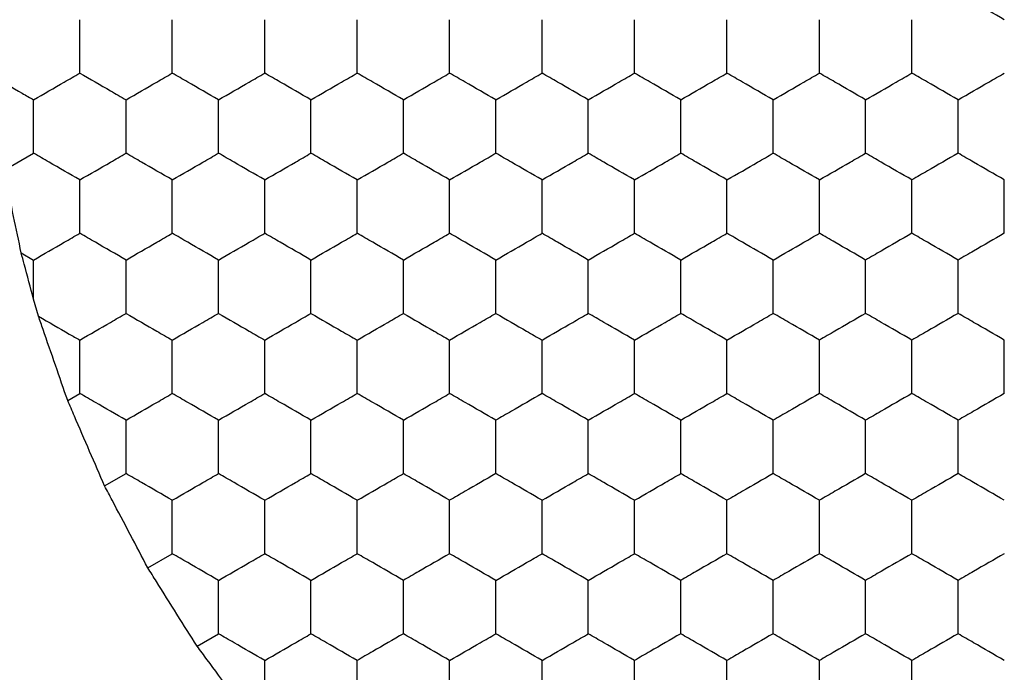
# Model space of a CAD drawing. Units: millimetres. Extents: x 30 to 1230, y 30 to 861.
# Drawn here: x 273 to 277, y 651 to 654 of the extents above; entities that cross this region are included whole.
import ezdxf

# ---------------------------------------------------------------- set-up
doc = ezdxf.new("R2010")
doc.units = ezdxf.units.MM
doc.header["$LTSCALE"] = 3

msp = doc.modelspace()

# ---------------------------------------------------------------- linework, layer by layer
at = {"color": 7, "linetype": 'Continuous', "lineweight": 25}
for p, q in [((272.7774, 653.5871), (272.9051, 653.6608)), ((272.8517, 653.2298), (272.9051, 653.1989)), ((272.9051, 653.0293), (272.9051, 653.1989)), ((272.9263, 652.9558), (272.9051, 653.0293)), ((273.0526, 652.5913), (273.1051, 652.6216)), ((273.2126, 652.2218), (273.3051, 652.2752)), ((273.3993, 651.8677), (273.5051, 651.9288)), ((273.6126, 651.5289), (273.7051, 651.5824))]:
    msp.add_line(p, q, dxfattribs=at)
for points, knots in [([(277.1051, 654.2382), (277.0607, 654.2638), (276.9936, 654.3026), (276.9275, 654.3407), (276.9051, 654.3536)], [0, 0, 0, 0, 0.661443, 1, 1, 1, 1]), ([(273.1051, 654.0072), (273.1051, 654.0585), (273.1051, 654.136), (273.1051, 654.2123), (273.1051, 654.2382)], [0, 0, 0, 0, 0.6614393, 1, 1, 1, 1]), ([(273.5051, 654.0072), (273.5051, 654.0585), (273.5051, 654.136), (273.5051, 654.2123), (273.5051, 654.2382)], [0, 0, 0, 0, 0.6614393, 1, 1, 1, 1]), ([(273.9051, 654.0072), (273.9051, 654.0585), (273.9051, 654.136), (273.9051, 654.2123), (273.9051, 654.2382)], [0, 0, 0, 0, 0.6614393, 1, 1, 1, 1]), ([(274.3051, 654.0072), (274.3051, 654.0585), (274.3051, 654.136), (274.3051, 654.2123), (274.3051, 654.2382)], [0, 0, 0, 0, 0.6614393, 1, 1, 1, 1]), ([(274.7051, 654.0072), (274.7051, 654.0585), (274.7051, 654.136), (274.7051, 654.2123), (274.7051, 654.2382)], [0, 0, 0, 0, 0.6614393, 1, 1, 1, 1]), ([(275.1051, 654.0072), (275.1051, 654.0585), (275.1051, 654.136), (275.1051, 654.2123), (275.1051, 654.2382)], [0, 0, 0, 0, 0.6614393, 1, 1, 1, 1]), ([(275.5051, 654.0072), (275.5051, 654.0585), (275.5051, 654.136), (275.5051, 654.2123), (275.5051, 654.2382)], [0, 0, 0, 0, 0.6614393, 1, 1, 1, 1]), ([(275.9051, 654.0072), (275.9051, 654.0585), (275.9051, 654.136), (275.9051, 654.2123), (275.9051, 654.2382)], [0, 0, 0, 0, 0.6614393, 1, 1, 1, 1]), ([(276.3051, 654.0072), (276.3051, 654.0585), (276.3051, 654.136), (276.3051, 654.2123), (276.3051, 654.2382)], [0, 0, 0, 0, 0.6614393, 1, 1, 1, 1]), ([(276.7051, 654.0072), (276.7051, 654.0585), (276.7051, 654.136), (276.7051, 654.2123), (276.7051, 654.2382)], [0, 0, 0, 0, 0.6614393, 1, 1, 1, 1]), ([(272.7228, 653.997), (272.7675, 653.9712), (272.8289, 653.9358), (272.8888, 653.9012), (272.9051, 653.8918)], [0, 0, 0, 0, 0.7267756, 1, 1, 1, 1]), ([(272.9051, 653.8918), (272.9495, 653.9174), (273.0167, 653.9562), (273.0827, 653.9943), (273.1051, 654.0072)], [0, 0, 0, 0, 0.6614387, 1, 1, 1, 1]), ([(273.1051, 654.0072), (273.1495, 653.9816), (273.2167, 653.9428), (273.2827, 653.9047), (273.3051, 653.8918)], [0, 0, 0, 0, 0.661441, 1, 1, 1, 1]), ([(273.3051, 653.8918), (273.3495, 653.9174), (273.4167, 653.9562), (273.4827, 653.9943), (273.5051, 654.0072)], [0, 0, 0, 0, 0.6614387, 1, 1, 1, 1]), ([(273.7051, 653.8918), (273.6607, 653.9174), (273.5936, 653.9562), (273.5275, 653.9943), (273.5051, 654.0072)], [0, 0, 0, 0, 0.6614387, 1, 1, 1, 1]), ([(273.7051, 653.8918), (273.7495, 653.9174), (273.8167, 653.9562), (273.8827, 653.9943), (273.9051, 654.0072)], [0, 0, 0, 0, 0.6614387, 1, 1, 1, 1]), ([(274.1051, 653.8918), (274.0607, 653.9174), (273.9936, 653.9562), (273.9275, 653.9943), (273.9051, 654.0072)], [0, 0, 0, 0, 0.6614387, 1, 1, 1, 1]), ([(274.1051, 653.8918), (274.1495, 653.9174), (274.2167, 653.9562), (274.2827, 653.9943), (274.3051, 654.0072)], [0, 0, 0, 0, 0.6614387, 1, 1, 1, 1]), ([(274.5051, 653.8918), (274.4607, 653.9174), (274.3936, 653.9562), (274.3275, 653.9943), (274.3051, 654.0072)], [0, 0, 0, 0, 0.6614387, 1, 1, 1, 1]), ([(274.5051, 653.8918), (274.5495, 653.9174), (274.6167, 653.9562), (274.6827, 653.9943), (274.7051, 654.0072)], [0, 0, 0, 0, 0.6614387, 1, 1, 1, 1]), ([(274.9051, 653.8918), (274.8607, 653.9174), (274.7936, 653.9562), (274.7275, 653.9943), (274.7051, 654.0072)], [0, 0, 0, 0, 0.6614387, 1, 1, 1, 1]), ([(274.9051, 653.8918), (274.9495, 653.9174), (275.0167, 653.9562), (275.0827, 653.9943), (275.1051, 654.0072)], [0, 0, 0, 0, 0.661443, 1, 1, 1, 1]), ([(275.3051, 653.8918), (275.2607, 653.9174), (275.1936, 653.9562), (275.1275, 653.9943), (275.1051, 654.0072)], [0, 0, 0, 0, 0.6614387, 1, 1, 1, 1]), ([(275.3051, 653.8918), (275.3495, 653.9174), (275.4167, 653.9562), (275.4827, 653.9943), (275.5051, 654.0072)], [0, 0, 0, 0, 0.6614387, 1, 1, 1, 1]), ([(275.7051, 653.8918), (275.6607, 653.9174), (275.5936, 653.9562), (275.5275, 653.9943), (275.5051, 654.0072)], [0, 0, 0, 0, 0.6614387, 1, 1, 1, 1]), ([(275.7051, 653.8918), (275.7495, 653.9174), (275.8167, 653.9562), (275.8827, 653.9943), (275.9051, 654.0072)], [0, 0, 0, 0, 0.6614387, 1, 1, 1, 1]), ([(276.1051, 653.8918), (276.0607, 653.9174), (275.9936, 653.9562), (275.9275, 653.9943), (275.9051, 654.0072)], [0, 0, 0, 0, 0.6614387, 1, 1, 1, 1]), ([(276.1051, 653.8918), (276.1495, 653.9174), (276.2167, 653.9562), (276.2827, 653.9943), (276.3051, 654.0072)], [0, 0, 0, 0, 0.6614387, 1, 1, 1, 1]), ([(276.5051, 653.8918), (276.4607, 653.9174), (276.3936, 653.9562), (276.3275, 653.9943), (276.3051, 654.0072)], [0, 0, 0, 0, 0.6614387, 1, 1, 1, 1]), ([(276.5051, 653.8918), (276.5495, 653.9174), (276.6167, 653.9562), (276.6827, 653.9943), (276.7051, 654.0072)], [0, 0, 0, 0, 0.6614387, 1, 1, 1, 1]), ([(276.9051, 653.8918), (276.8607, 653.9174), (276.7936, 653.9562), (276.7275, 653.9943), (276.7051, 654.0072)], [0, 0, 0, 0, 0.6614387, 1, 1, 1, 1]), ([(276.9051, 653.8918), (276.9495, 653.9174), (277.0167, 653.9562), (277.0827, 653.9943), (277.1051, 654.0072)], [0, 0, 0, 0, 0.661443, 1, 1, 1, 1]), ([(272.9051, 653.6608), (272.9051, 653.7121), (272.9051, 653.7896), (272.9051, 653.8659), (272.9051, 653.8918)], [0, 0, 0, 0, 0.661441, 1, 1, 1, 1]), ([(273.3051, 653.6608), (273.3051, 653.7121), (273.3051, 653.7896), (273.3051, 653.8659), (273.3051, 653.8918)], [0, 0, 0, 0, 0.661441, 1, 1, 1, 1]), ([(273.7051, 653.6608), (273.7051, 653.7121), (273.7051, 653.7896), (273.7051, 653.8659), (273.7051, 653.8918)], [0, 0, 0, 0, 0.661441, 1, 1, 1, 1]), ([(274.1051, 653.6608), (274.1051, 653.7121), (274.1051, 653.7896), (274.1051, 653.8659), (274.1051, 653.8918)], [0, 0, 0, 0, 0.661441, 1, 1, 1, 1]), ([(274.5051, 653.6608), (274.5051, 653.7121), (274.5051, 653.7896), (274.5051, 653.8659), (274.5051, 653.8918)], [0, 0, 0, 0, 0.661441, 1, 1, 1, 1]), ([(274.9051, 653.6608), (274.9051, 653.7121), (274.9051, 653.7896), (274.9051, 653.8659), (274.9051, 653.8918)], [0, 0, 0, 0, 0.661441, 1, 1, 1, 1]), ([(275.3051, 653.6608), (275.3051, 653.7121), (275.3051, 653.7896), (275.3051, 653.8659), (275.3051, 653.8918)], [0, 0, 0, 0, 0.661441, 1, 1, 1, 1]), ([(275.7051, 653.6608), (275.7051, 653.7121), (275.7051, 653.7896), (275.7051, 653.8659), (275.7051, 653.8918)], [0, 0, 0, 0, 0.661441, 1, 1, 1, 1]), ([(276.1051, 653.6608), (276.1051, 653.7121), (276.1051, 653.7896), (276.1051, 653.8659), (276.1051, 653.8918)], [0, 0, 0, 0, 0.661441, 1, 1, 1, 1]), ([(276.5051, 653.6608), (276.5051, 653.7121), (276.5051, 653.7896), (276.5051, 653.8659), (276.5051, 653.8918)], [0, 0, 0, 0, 0.661441, 1, 1, 1, 1]), ([(276.9051, 653.6608), (276.9051, 653.7121), (276.9051, 653.7896), (276.9051, 653.8659), (276.9051, 653.8918)], [0, 0, 0, 0, 0.661441, 1, 1, 1, 1]), ([(273.1051, 653.5454), (273.0607, 653.571), (272.9936, 653.6098), (272.9275, 653.6479), (272.9051, 653.6608)], [0, 0, 0, 0, 0.661441, 1, 1, 1, 1]), ([(273.1051, 653.5454), (273.1495, 653.571), (273.2167, 653.6098), (273.2827, 653.6479), (273.3051, 653.6608)], [0, 0, 0, 0, 0.661441, 1, 1, 1, 1]), ([(273.5051, 653.5454), (273.4607, 653.571), (273.3936, 653.6098), (273.3275, 653.6479), (273.3051, 653.6608)], [0, 0, 0, 0, 0.661441, 1, 1, 1, 1]), ([(273.5051, 653.5454), (273.5495, 653.571), (273.6167, 653.6098), (273.6827, 653.6479), (273.7051, 653.6608)], [0, 0, 0, 0, 0.661441, 1, 1, 1, 1]), ([(273.9051, 653.5454), (273.8607, 653.571), (273.7936, 653.6098), (273.7275, 653.6479), (273.7051, 653.6608)], [0, 0, 0, 0, 0.661441, 1, 1, 1, 1]), ([(273.9051, 653.5454), (273.9495, 653.571), (274.0167, 653.6098), (274.0827, 653.6479), (274.1051, 653.6608)], [0, 0, 0, 0, 0.661441, 1, 1, 1, 1]), ([(274.3051, 653.5454), (274.2607, 653.571), (274.1936, 653.6098), (274.1275, 653.6479), (274.1051, 653.6608)], [0, 0, 0, 0, 0.661441, 1, 1, 1, 1]), ([(274.3051, 653.5454), (274.3495, 653.571), (274.4167, 653.6098), (274.4827, 653.6479), (274.5051, 653.6608)], [0, 0, 0, 0, 0.661441, 1, 1, 1, 1]), ([(274.7051, 653.5454), (274.6607, 653.571), (274.5936, 653.6098), (274.5275, 653.6479), (274.5051, 653.6608)], [0, 0, 0, 0, 0.661441, 1, 1, 1, 1]), ([(274.7051, 653.5454), (274.7495, 653.571), (274.8167, 653.6098), (274.8827, 653.6479), (274.9051, 653.6608)], [0, 0, 0, 0, 0.661441, 1, 1, 1, 1]), ([(275.1051, 653.5454), (275.0607, 653.571), (274.9936, 653.6098), (274.9275, 653.6479), (274.9051, 653.6608)], [0, 0, 0, 0, 0.6614316, 1, 1, 1, 1]), ([(275.1051, 653.5454), (275.1495, 653.571), (275.2167, 653.6098), (275.2827, 653.6479), (275.3051, 653.6608)], [0, 0, 0, 0, 0.661441, 1, 1, 1, 1]), ([(275.5051, 653.5454), (275.4607, 653.571), (275.3936, 653.6098), (275.3275, 653.6479), (275.3051, 653.6608)], [0, 0, 0, 0, 0.661441, 1, 1, 1, 1]), ([(275.5051, 653.5454), (275.5495, 653.571), (275.6167, 653.6098), (275.6827, 653.6479), (275.7051, 653.6608)], [0, 0, 0, 0, 0.661441, 1, 1, 1, 1]), ([(275.9051, 653.5454), (275.8607, 653.571), (275.7936, 653.6098), (275.7275, 653.6479), (275.7051, 653.6608)], [0, 0, 0, 0, 0.661441, 1, 1, 1, 1]), ([(275.9051, 653.5454), (275.9495, 653.571), (276.0167, 653.6098), (276.0827, 653.6479), (276.1051, 653.6608)], [0, 0, 0, 0, 0.661441, 1, 1, 1, 1]), ([(276.3051, 653.5454), (276.2607, 653.571), (276.1936, 653.6098), (276.1275, 653.6479), (276.1051, 653.6608)], [0, 0, 0, 0, 0.661441, 1, 1, 1, 1]), ([(276.3051, 653.5454), (276.3495, 653.571), (276.4167, 653.6098), (276.4827, 653.6479), (276.5051, 653.6608)], [0, 0, 0, 0, 0.661441, 1, 1, 1, 1]), ([(276.7051, 653.5454), (276.6607, 653.571), (276.5936, 653.6098), (276.5275, 653.6479), (276.5051, 653.6608)], [0, 0, 0, 0, 0.661441, 1, 1, 1, 1]), ([(276.9051, 653.6608), (276.8607, 653.6352), (276.7936, 653.5964), (276.7275, 653.5583), (276.7051, 653.5454)], [0, 0, 0, 0, 0.6614387, 1, 1, 1, 1]), ([(277.1051, 653.5454), (277.0607, 653.571), (276.9936, 653.6098), (276.9275, 653.6479), (276.9051, 653.6608)], [0, 0, 0, 0, 0.661445, 1, 1, 1, 1]), ([(272.8517, 653.2298), (272.8408, 653.2818), (272.819, 653.3859), (272.7933, 653.5105), (272.7801, 653.5741), (272.7774, 653.5871)], [0, 0, 0, 0, 0.443182, 0.886342, 1, 1, 1, 1]), ([(273.1051, 653.3144), (273.1051, 653.3657), (273.1051, 653.4432), (273.1051, 653.5195), (273.1051, 653.5454)], [0, 0, 0, 0, 0.661443, 1, 1, 1, 1]), ([(273.5051, 653.3144), (273.5051, 653.3657), (273.5051, 653.4432), (273.5051, 653.5195), (273.5051, 653.5454)], [0, 0, 0, 0, 0.661443, 1, 1, 1, 1]), ([(273.9051, 653.3144), (273.9051, 653.3657), (273.9051, 653.4432), (273.9051, 653.5195), (273.9051, 653.5454)], [0, 0, 0, 0, 0.661443, 1, 1, 1, 1]), ([(274.3051, 653.3144), (274.3051, 653.3657), (274.3051, 653.4432), (274.3051, 653.5195), (274.3051, 653.5454)], [0, 0, 0, 0, 0.661443, 1, 1, 1, 1]), ([(274.7051, 653.3144), (274.7051, 653.3657), (274.7051, 653.4432), (274.7051, 653.5195), (274.7051, 653.5454)], [0, 0, 0, 0, 0.661443, 1, 1, 1, 1]), ([(275.1051, 653.3144), (275.1051, 653.3657), (275.1051, 653.4432), (275.1051, 653.5195), (275.1051, 653.5454)], [0, 0, 0, 0, 0.661443, 1, 1, 1, 1]), ([(275.5051, 653.3144), (275.5051, 653.3657), (275.5051, 653.4432), (275.5051, 653.5195), (275.5051, 653.5454)], [0, 0, 0, 0, 0.661443, 1, 1, 1, 1]), ([(275.9051, 653.3144), (275.9051, 653.3657), (275.9051, 653.4432), (275.9051, 653.5195), (275.9051, 653.5454)], [0, 0, 0, 0, 0.661443, 1, 1, 1, 1]), ([(276.3051, 653.3144), (276.3051, 653.3657), (276.3051, 653.4432), (276.3051, 653.5195), (276.3051, 653.5454)], [0, 0, 0, 0, 0.661443, 1, 1, 1, 1]), ([(276.7051, 653.3144), (276.7051, 653.3657), (276.7051, 653.4432), (276.7051, 653.5195), (276.7051, 653.5454)], [0, 0, 0, 0, 0.661443, 1, 1, 1, 1]), ([(277.1051, 653.3144), (277.1051, 653.3657), (277.1051, 653.4432), (277.1051, 653.5195), (277.1051, 653.5454)], [0, 0, 0, 0, 0.661443, 1, 1, 1, 1]), ([(272.9051, 653.1989), (272.9495, 653.2246), (273.0167, 653.2633), (273.0827, 653.3015), (273.1051, 653.3144)], [0, 0, 0, 0, 0.661441, 1, 1, 1, 1]), ([(273.3051, 653.1989), (273.2607, 653.2246), (273.1936, 653.2633), (273.1275, 653.3015), (273.1051, 653.3144)], [0, 0, 0, 0, 0.661441, 1, 1, 1, 1]), ([(273.3051, 653.1989), (273.3495, 653.2246), (273.4167, 653.2633), (273.4827, 653.3015), (273.5051, 653.3144)], [0, 0, 0, 0, 0.661441, 1, 1, 1, 1]), ([(273.7051, 653.1989), (273.6607, 653.2246), (273.5936, 653.2633), (273.5275, 653.3015), (273.5051, 653.3144)], [0, 0, 0, 0, 0.661441, 1, 1, 1, 1]), ([(273.7051, 653.1989), (273.7495, 653.2246), (273.8167, 653.2633), (273.8827, 653.3015), (273.9051, 653.3144)], [0, 0, 0, 0, 0.661441, 1, 1, 1, 1]), ([(274.1051, 653.1989), (274.0607, 653.2246), (273.9936, 653.2633), (273.9275, 653.3015), (273.9051, 653.3144)], [0, 0, 0, 0, 0.661441, 1, 1, 1, 1]), ([(274.1051, 653.1989), (274.1495, 653.2246), (274.2167, 653.2633), (274.2827, 653.3015), (274.3051, 653.3144)], [0, 0, 0, 0, 0.661441, 1, 1, 1, 1]), ([(274.5051, 653.1989), (274.4607, 653.2246), (274.3936, 653.2633), (274.3275, 653.3015), (274.3051, 653.3144)], [0, 0, 0, 0, 0.661441, 1, 1, 1, 1]), ([(274.5051, 653.1989), (274.5495, 653.2246), (274.6167, 653.2633), (274.6827, 653.3015), (274.7051, 653.3144)], [0, 0, 0, 0, 0.661441, 1, 1, 1, 1]), ([(274.9051, 653.1989), (274.8607, 653.2246), (274.7936, 653.2633), (274.7275, 653.3015), (274.7051, 653.3144)], [0, 0, 0, 0, 0.661441, 1, 1, 1, 1]), ([(274.9051, 653.1989), (274.9495, 653.2246), (275.0167, 653.2633), (275.0827, 653.3015), (275.1051, 653.3144)], [0, 0, 0, 0, 0.661445, 1, 1, 1, 1]), ([(275.3051, 653.1989), (275.2607, 653.2246), (275.1936, 653.2633), (275.1275, 653.3015), (275.1051, 653.3144)], [0, 0, 0, 0, 0.661441, 1, 1, 1, 1]), ([(275.3051, 653.1989), (275.3495, 653.2246), (275.4167, 653.2633), (275.4827, 653.3015), (275.5051, 653.3144)], [0, 0, 0, 0, 0.661441, 1, 1, 1, 1]), ([(275.7051, 653.1989), (275.6607, 653.2246), (275.5936, 653.2633), (275.5275, 653.3015), (275.5051, 653.3144)], [0, 0, 0, 0, 0.661441, 1, 1, 1, 1]), ([(275.7051, 653.1989), (275.7495, 653.2246), (275.8167, 653.2633), (275.8827, 653.3015), (275.9051, 653.3144)], [0, 0, 0, 0, 0.661441, 1, 1, 1, 1]), ([(276.1051, 653.1989), (276.0607, 653.2246), (275.9936, 653.2633), (275.9275, 653.3015), (275.9051, 653.3144)], [0, 0, 0, 0, 0.661441, 1, 1, 1, 1]), ([(276.1051, 653.1989), (276.1495, 653.2246), (276.2167, 653.2633), (276.2827, 653.3015), (276.3051, 653.3144)], [0, 0, 0, 0, 0.661441, 1, 1, 1, 1]), ([(276.5051, 653.1989), (276.4607, 653.2246), (276.3936, 653.2633), (276.3275, 653.3015), (276.3051, 653.3144)], [0, 0, 0, 0, 0.661441, 1, 1, 1, 1]), ([(276.7051, 653.3144), (276.6607, 653.2888), (276.5936, 653.25), (276.5275, 653.2119), (276.5051, 653.1989)], [0, 0, 0, 0, 0.6614387, 1, 1, 1, 1]), ([(276.9051, 653.1989), (276.8607, 653.2246), (276.7936, 653.2633), (276.7275, 653.3015), (276.7051, 653.3144)], [0, 0, 0, 0, 0.661441, 1, 1, 1, 1]), ([(277.1051, 653.3144), (277.0607, 653.2888), (276.9936, 653.25), (276.9275, 653.2119), (276.9051, 653.1989)], [0, 0, 0, 0, 0.661443, 1, 1, 1, 1]), ([(272.9051, 653.0293), (272.8916, 653.0799), (272.8737, 653.1473), (272.856, 653.2134), (272.8517, 653.2298)], [0, 0, 0, 0, 0.751626, 1, 1, 1, 1]), ([(273.3051, 652.968), (273.3051, 653.0193), (273.3051, 653.0968), (273.3051, 653.1731), (273.3051, 653.1989)], [0, 0, 0, 0, 0.661443, 1, 1, 1, 1]), ([(273.7051, 652.968), (273.7051, 653.0193), (273.7051, 653.0968), (273.7051, 653.1731), (273.7051, 653.1989)], [0, 0, 0, 0, 0.661443, 1, 1, 1, 1]), ([(274.1051, 652.968), (274.1051, 653.0193), (274.1051, 653.0968), (274.1051, 653.1731), (274.1051, 653.1989)], [0, 0, 0, 0, 0.661443, 1, 1, 1, 1]), ([(274.5051, 652.968), (274.5051, 653.0193), (274.5051, 653.0968), (274.5051, 653.1731), (274.5051, 653.1989)], [0, 0, 0, 0, 0.661443, 1, 1, 1, 1]), ([(274.9051, 652.968), (274.9051, 653.0193), (274.9051, 653.0968), (274.9051, 653.1731), (274.9051, 653.1989)], [0, 0, 0, 0, 0.661443, 1, 1, 1, 1]), ([(275.3051, 652.968), (275.3051, 653.0193), (275.3051, 653.0968), (275.3051, 653.1731), (275.3051, 653.1989)], [0, 0, 0, 0, 0.661443, 1, 1, 1, 1]), ([(275.7051, 652.968), (275.7051, 653.0193), (275.7051, 653.0968), (275.7051, 653.1731), (275.7051, 653.1989)], [0, 0, 0, 0, 0.661443, 1, 1, 1, 1]), ([(276.1051, 652.968), (276.1051, 653.0193), (276.1051, 653.0968), (276.1051, 653.1731), (276.1051, 653.1989)], [0, 0, 0, 0, 0.661443, 1, 1, 1, 1]), ([(276.5051, 652.968), (276.5051, 653.0193), (276.5051, 653.0968), (276.5051, 653.1731), (276.5051, 653.1989)], [0, 0, 0, 0, 0.661443, 1, 1, 1, 1]), ([(276.9051, 652.968), (276.9051, 653.0193), (276.9051, 653.0968), (276.9051, 653.1731), (276.9051, 653.1989)], [0, 0, 0, 0, 0.661443, 1, 1, 1, 1]), ([(273.0526, 652.5913), (273.0351, 652.6414), (273.0002, 652.7418), (272.9562, 652.8695), (272.9329, 652.9368), (272.9263, 652.9558)], [0, 0, 0, 0, 0.417892, 0.835813, 1, 1, 1, 1]), ([(272.9263, 652.9558), (272.971, 652.9299), (273.0313, 652.8951), (273.09, 652.8613), (273.1051, 652.8525)], [0, 0, 0, 0, 0.741363, 1, 1, 1, 1]), ([(273.1051, 652.8525), (273.1495, 652.8782), (273.2167, 652.9169), (273.2827, 652.9551), (273.3051, 652.968)], [0, 0, 0, 0, 0.661441, 1, 1, 1, 1]), ([(273.3051, 652.968), (273.3495, 652.9424), (273.4167, 652.9036), (273.4827, 652.8655), (273.5051, 652.8525)], [0, 0, 0, 0, 0.6614387, 1, 1, 1, 1]), ([(273.5051, 652.8525), (273.5495, 652.8782), (273.6167, 652.9169), (273.6827, 652.9551), (273.7051, 652.968)], [0, 0, 0, 0, 0.661441, 1, 1, 1, 1]), ([(273.7051, 652.968), (273.7495, 652.9424), (273.8167, 652.9036), (273.8827, 652.8655), (273.9051, 652.8525)], [0, 0, 0, 0, 0.6614387, 1, 1, 1, 1]), ([(273.9051, 652.8525), (273.9495, 652.8782), (274.0167, 652.9169), (274.0827, 652.9551), (274.1051, 652.968)], [0, 0, 0, 0, 0.661441, 1, 1, 1, 1]), ([(274.1051, 652.968), (274.1495, 652.9424), (274.2167, 652.9036), (274.2827, 652.8655), (274.3051, 652.8525)], [0, 0, 0, 0, 0.6614387, 1, 1, 1, 1]), ([(274.3051, 652.8525), (274.3495, 652.8782), (274.4167, 652.9169), (274.4827, 652.9551), (274.5051, 652.968)], [0, 0, 0, 0, 0.661441, 1, 1, 1, 1]), ([(274.5051, 652.968), (274.5495, 652.9424), (274.6167, 652.9036), (274.6827, 652.8655), (274.7051, 652.8525)], [0, 0, 0, 0, 0.6614387, 1, 1, 1, 1]), ([(274.7051, 652.8525), (274.7495, 652.8782), (274.8167, 652.9169), (274.8827, 652.9551), (274.9051, 652.968)], [0, 0, 0, 0, 0.661441, 1, 1, 1, 1]), ([(274.9051, 652.968), (274.9495, 652.9424), (275.0167, 652.9036), (275.0827, 652.8655), (275.1051, 652.8525)], [0, 0, 0, 0, 0.661443, 1, 1, 1, 1]), ([(275.1051, 652.8525), (275.1495, 652.8782), (275.2167, 652.9169), (275.2827, 652.9551), (275.3051, 652.968)], [0, 0, 0, 0, 0.661441, 1, 1, 1, 1]), ([(275.5051, 652.8525), (275.4607, 652.8782), (275.3936, 652.9169), (275.3275, 652.9551), (275.3051, 652.968)], [0, 0, 0, 0, 0.661441, 1, 1, 1, 1]), ([(275.5051, 652.8525), (275.5495, 652.8782), (275.6167, 652.9169), (275.6827, 652.9551), (275.7051, 652.968)], [0, 0, 0, 0, 0.661441, 1, 1, 1, 1]), ([(275.9051, 652.8525), (275.8607, 652.8782), (275.7936, 652.9169), (275.7275, 652.9551), (275.7051, 652.968)], [0, 0, 0, 0, 0.661441, 1, 1, 1, 1]), ([(275.9051, 652.8525), (275.9495, 652.8782), (276.0167, 652.9169), (276.0827, 652.9551), (276.1051, 652.968)], [0, 0, 0, 0, 0.661441, 1, 1, 1, 1]), ([(276.3051, 652.8525), (276.2607, 652.8782), (276.1936, 652.9169), (276.1275, 652.9551), (276.1051, 652.968)], [0, 0, 0, 0, 0.661441, 1, 1, 1, 1]), ([(276.5051, 652.968), (276.4607, 652.9424), (276.3936, 652.9036), (276.3275, 652.8655), (276.3051, 652.8525)], [0, 0, 0, 0, 0.6614387, 1, 1, 1, 1]), ([(276.7051, 652.8525), (276.6607, 652.8782), (276.5936, 652.9169), (276.5275, 652.9551), (276.5051, 652.968)], [0, 0, 0, 0, 0.661441, 1, 1, 1, 1]), ([(276.9051, 652.968), (276.8607, 652.9424), (276.7936, 652.9036), (276.7275, 652.8655), (276.7051, 652.8525)], [0, 0, 0, 0, 0.6614387, 1, 1, 1, 1]), ([(277.1051, 652.8525), (277.0607, 652.8782), (276.9936, 652.9169), (276.9275, 652.9551), (276.9051, 652.968)], [0, 0, 0, 0, 0.661445, 1, 1, 1, 1]), ([(273.1051, 652.6216), (273.1051, 652.6729), (273.1051, 652.7504), (273.1051, 652.8267), (273.1051, 652.8525)], [0, 0, 0, 0, 0.661443, 1, 1, 1, 1]), ([(273.5051, 652.6216), (273.5051, 652.6729), (273.5051, 652.7504), (273.5051, 652.8267), (273.5051, 652.8525)], [0, 0, 0, 0, 0.661443, 1, 1, 1, 1]), ([(273.9051, 652.6216), (273.9051, 652.6729), (273.9051, 652.7504), (273.9051, 652.8267), (273.9051, 652.8525)], [0, 0, 0, 0, 0.661443, 1, 1, 1, 1]), ([(274.3051, 652.6216), (274.3051, 652.6729), (274.3051, 652.7504), (274.3051, 652.8267), (274.3051, 652.8525)], [0, 0, 0, 0, 0.661443, 1, 1, 1, 1]), ([(274.7051, 652.6216), (274.7051, 652.6729), (274.7051, 652.7504), (274.7051, 652.8267), (274.7051, 652.8525)], [0, 0, 0, 0, 0.661443, 1, 1, 1, 1]), ([(275.1051, 652.6216), (275.1051, 652.6729), (275.1051, 652.7504), (275.1051, 652.8267), (275.1051, 652.8525)], [0, 0, 0, 0, 0.661443, 1, 1, 1, 1]), ([(275.5051, 652.6216), (275.5051, 652.6729), (275.5051, 652.7504), (275.5051, 652.8267), (275.5051, 652.8525)], [0, 0, 0, 0, 0.661443, 1, 1, 1, 1]), ([(275.9051, 652.6216), (275.9051, 652.6729), (275.9051, 652.7504), (275.9051, 652.8267), (275.9051, 652.8525)], [0, 0, 0, 0, 0.661443, 1, 1, 1, 1]), ([(276.3051, 652.6216), (276.3051, 652.6729), (276.3051, 652.7504), (276.3051, 652.8267), (276.3051, 652.8525)], [0, 0, 0, 0, 0.661443, 1, 1, 1, 1]), ([(276.7051, 652.6216), (276.7051, 652.6729), (276.7051, 652.7504), (276.7051, 652.8267), (276.7051, 652.8525)], [0, 0, 0, 0, 0.661443, 1, 1, 1, 1]), ([(277.1051, 652.6216), (277.1051, 652.6729), (277.1051, 652.7504), (277.1051, 652.8267), (277.1051, 652.8525)], [0, 0, 0, 0, 0.661443, 1, 1, 1, 1]), ([(273.3051, 652.5061), (273.2607, 652.5318), (273.1936, 652.5705), (273.1275, 652.6087), (273.1051, 652.6216)], [0, 0, 0, 0, 0.661441, 1, 1, 1, 1]), ([(273.3051, 652.5061), (273.3495, 652.5318), (273.4167, 652.5705), (273.4827, 652.6087), (273.5051, 652.6216)], [0, 0, 0, 0, 0.661441, 1, 1, 1, 1]), ([(273.7051, 652.5061), (273.6607, 652.5318), (273.5936, 652.5705), (273.5275, 652.6087), (273.5051, 652.6216)], [0, 0, 0, 0, 0.661441, 1, 1, 1, 1]), ([(273.7051, 652.5061), (273.7495, 652.5318), (273.8167, 652.5705), (273.8827, 652.6087), (273.9051, 652.6216)], [0, 0, 0, 0, 0.661441, 1, 1, 1, 1]), ([(274.1051, 652.5061), (274.0607, 652.5318), (273.9936, 652.5705), (273.9275, 652.6087), (273.9051, 652.6216)], [0, 0, 0, 0, 0.661441, 1, 1, 1, 1]), ([(274.1051, 652.5061), (274.1495, 652.5318), (274.2167, 652.5705), (274.2827, 652.6087), (274.3051, 652.6216)], [0, 0, 0, 0, 0.661441, 1, 1, 1, 1]), ([(274.5051, 652.5061), (274.4607, 652.5318), (274.3936, 652.5705), (274.3275, 652.6087), (274.3051, 652.6216)], [0, 0, 0, 0, 0.661441, 1, 1, 1, 1]), ([(274.5051, 652.5061), (274.5495, 652.5318), (274.6167, 652.5705), (274.6827, 652.6087), (274.7051, 652.6216)], [0, 0, 0, 0, 0.661441, 1, 1, 1, 1]), ([(274.9051, 652.5061), (274.8607, 652.5318), (274.7936, 652.5705), (274.7275, 652.6087), (274.7051, 652.6216)], [0, 0, 0, 0, 0.661441, 1, 1, 1, 1]), ([(275.1051, 652.6216), (275.0607, 652.596), (274.9936, 652.5572), (274.9275, 652.519), (274.9051, 652.5061)], [0, 0, 0, 0, 0.66143, 1, 1, 1, 1]), ([(275.3051, 652.5061), (275.2607, 652.5318), (275.1936, 652.5705), (275.1275, 652.6087), (275.1051, 652.6216)], [0, 0, 0, 0, 0.661441, 1, 1, 1, 1]), ([(275.3051, 652.5061), (275.3495, 652.5318), (275.4167, 652.5705), (275.4827, 652.6087), (275.5051, 652.6216)], [0, 0, 0, 0, 0.661441, 1, 1, 1, 1]), ([(275.7051, 652.5061), (275.6607, 652.5318), (275.5936, 652.5705), (275.5275, 652.6087), (275.5051, 652.6216)], [0, 0, 0, 0, 0.661441, 1, 1, 1, 1]), ([(275.7051, 652.5061), (275.7495, 652.5318), (275.8167, 652.5705), (275.8827, 652.6087), (275.9051, 652.6216)], [0, 0, 0, 0, 0.661441, 1, 1, 1, 1]), ([(276.1051, 652.5061), (276.0607, 652.5318), (275.9936, 652.5705), (275.9275, 652.6087), (275.9051, 652.6216)], [0, 0, 0, 0, 0.661441, 1, 1, 1, 1]), ([(276.3051, 652.6216), (276.2607, 652.596), (276.1936, 652.5572), (276.1275, 652.519), (276.1051, 652.5061)], [0, 0, 0, 0, 0.6614387, 1, 1, 1, 1]), ([(276.5051, 652.5061), (276.4607, 652.5318), (276.3936, 652.5705), (276.3275, 652.6087), (276.3051, 652.6216)], [0, 0, 0, 0, 0.661441, 1, 1, 1, 1]), ([(276.7051, 652.6216), (276.6607, 652.596), (276.5936, 652.5572), (276.5275, 652.519), (276.5051, 652.5061)], [0, 0, 0, 0, 0.6614387, 1, 1, 1, 1]), ([(276.9051, 652.5061), (276.8607, 652.5318), (276.7936, 652.5705), (276.7275, 652.6087), (276.7051, 652.6216)], [0, 0, 0, 0, 0.661441, 1, 1, 1, 1]), ([(277.1051, 652.6216), (277.0607, 652.596), (276.9936, 652.5572), (276.9275, 652.519), (276.9051, 652.5061)], [0, 0, 0, 0, 0.661443, 1, 1, 1, 1]), ([(273.2126, 652.2218), (273.1912, 652.2709), (273.1484, 652.3693), (273.0923, 652.4993), (273.0622, 652.5691), (273.0526, 652.5913)], [0, 0, 0, 0, 0.4058329, 0.8116617, 1, 1, 1, 1]), ([(273.3051, 652.2752), (273.3051, 652.3265), (273.3051, 652.404), (273.3051, 652.4803), (273.3051, 652.5061)], [0, 0, 0, 0, 0.6614393, 1, 1, 1, 1]), ([(273.7051, 652.2752), (273.7051, 652.3265), (273.7051, 652.404), (273.7051, 652.4803), (273.7051, 652.5061)], [0, 0, 0, 0, 0.6614393, 1, 1, 1, 1]), ([(274.1051, 652.2752), (274.1051, 652.3265), (274.1051, 652.404), (274.1051, 652.4803), (274.1051, 652.5061)], [0, 0, 0, 0, 0.6614393, 1, 1, 1, 1]), ([(274.5051, 652.2752), (274.5051, 652.3265), (274.5051, 652.404), (274.5051, 652.4803), (274.5051, 652.5061)], [0, 0, 0, 0, 0.6614393, 1, 1, 1, 1]), ([(274.9051, 652.2752), (274.9051, 652.3265), (274.9051, 652.404), (274.9051, 652.4803), (274.9051, 652.5061)], [0, 0, 0, 0, 0.6614393, 1, 1, 1, 1]), ([(275.3051, 652.2752), (275.3051, 652.3265), (275.3051, 652.404), (275.3051, 652.4803), (275.3051, 652.5061)], [0, 0, 0, 0, 0.6614393, 1, 1, 1, 1]), ([(275.7051, 652.2752), (275.7051, 652.3265), (275.7051, 652.404), (275.7051, 652.4803), (275.7051, 652.5061)], [0, 0, 0, 0, 0.6614393, 1, 1, 1, 1]), ([(276.1051, 652.2752), (276.1051, 652.3265), (276.1051, 652.404), (276.1051, 652.4803), (276.1051, 652.5061)], [0, 0, 0, 0, 0.6614393, 1, 1, 1, 1]), ([(276.5051, 652.2752), (276.5051, 652.3265), (276.5051, 652.404), (276.5051, 652.4803), (276.5051, 652.5061)], [0, 0, 0, 0, 0.6614393, 1, 1, 1, 1]), ([(276.9051, 652.2752), (276.9051, 652.3265), (276.9051, 652.404), (276.9051, 652.4803), (276.9051, 652.5061)], [0, 0, 0, 0, 0.6614393, 1, 1, 1, 1]), ([(273.5051, 652.1597), (273.4607, 652.1854), (273.3936, 652.2241), (273.3275, 652.2623), (273.3051, 652.2752)], [0, 0, 0, 0, 0.661441, 1, 1, 1, 1]), ([(273.5051, 652.1597), (273.5495, 652.1854), (273.6167, 652.2241), (273.6827, 652.2623), (273.7051, 652.2752)], [0, 0, 0, 0, 0.661441, 1, 1, 1, 1]), ([(273.9051, 652.1597), (273.8607, 652.1854), (273.7936, 652.2241), (273.7275, 652.2623), (273.7051, 652.2752)], [0, 0, 0, 0, 0.661441, 1, 1, 1, 1]), ([(273.9051, 652.1597), (273.9495, 652.1854), (274.0167, 652.2241), (274.0827, 652.2623), (274.1051, 652.2752)], [0, 0, 0, 0, 0.661441, 1, 1, 1, 1]), ([(274.3051, 652.1597), (274.2607, 652.1854), (274.1936, 652.2241), (274.1275, 652.2623), (274.1051, 652.2752)], [0, 0, 0, 0, 0.661441, 1, 1, 1, 1]), ([(274.3051, 652.1597), (274.3495, 652.1854), (274.4167, 652.2241), (274.4827, 652.2623), (274.5051, 652.2752)], [0, 0, 0, 0, 0.661441, 1, 1, 1, 1]), ([(274.7051, 652.1597), (274.6607, 652.1854), (274.5936, 652.2241), (274.5275, 652.2623), (274.5051, 652.2752)], [0, 0, 0, 0, 0.661441, 1, 1, 1, 1]), ([(274.9051, 652.2752), (274.8607, 652.2495), (274.7936, 652.2108), (274.7275, 652.1726), (274.7051, 652.1597)], [0, 0, 0, 0, 0.6614387, 1, 1, 1, 1]), ([(275.1051, 652.1597), (275.0607, 652.1854), (274.9936, 652.2241), (274.9275, 652.2623), (274.9051, 652.2752)], [0, 0, 0, 0, 0.6614316, 1, 1, 1, 1]), ([(275.1051, 652.1597), (275.1495, 652.1854), (275.2167, 652.2241), (275.2827, 652.2623), (275.3051, 652.2752)], [0, 0, 0, 0, 0.661441, 1, 1, 1, 1]), ([(275.5051, 652.1597), (275.4607, 652.1854), (275.3936, 652.2241), (275.3275, 652.2623), (275.3051, 652.2752)], [0, 0, 0, 0, 0.661441, 1, 1, 1, 1]), ([(275.5051, 652.1597), (275.5495, 652.1854), (275.6167, 652.2241), (275.6827, 652.2623), (275.7051, 652.2752)], [0, 0, 0, 0, 0.661441, 1, 1, 1, 1]), ([(275.9051, 652.1597), (275.8607, 652.1854), (275.7936, 652.2241), (275.7275, 652.2623), (275.7051, 652.2752)], [0, 0, 0, 0, 0.661441, 1, 1, 1, 1]), ([(276.1051, 652.2752), (276.0607, 652.2495), (275.9936, 652.2108), (275.9275, 652.1726), (275.9051, 652.1597)], [0, 0, 0, 0, 0.6614387, 1, 1, 1, 1]), ([(276.3051, 652.1597), (276.2607, 652.1854), (276.1936, 652.2241), (276.1275, 652.2623), (276.1051, 652.2752)], [0, 0, 0, 0, 0.661441, 1, 1, 1, 1]), ([(276.5051, 652.2752), (276.4607, 652.2495), (276.3936, 652.2108), (276.3275, 652.1726), (276.3051, 652.1597)], [0, 0, 0, 0, 0.6614387, 1, 1, 1, 1]), ([(276.7051, 652.1597), (276.6607, 652.1854), (276.5936, 652.2241), (276.5275, 652.2623), (276.5051, 652.2752)], [0, 0, 0, 0, 0.661441, 1, 1, 1, 1]), ([(276.9051, 652.2752), (276.8607, 652.2495), (276.7936, 652.2108), (276.7275, 652.1726), (276.7051, 652.1597)], [0, 0, 0, 0, 0.6614387, 1, 1, 1, 1]), ([(277.1051, 652.1597), (277.0607, 652.1854), (276.9936, 652.2241), (276.9275, 652.2623), (276.9051, 652.2752)], [0, 0, 0, 0, 0.661445, 1, 1, 1, 1]), ([(273.3993, 651.8677), (273.3742, 651.9151), (273.324, 652.0099), (273.2585, 652.1345), (273.2234, 652.2013), (273.2126, 652.2218)], [0, 0, 0, 0, 0.409299, 0.81859, 1, 1, 1, 1]), ([(273.5051, 651.9288), (273.5051, 651.9801), (273.5051, 652.0576), (273.5051, 652.1339), (273.5051, 652.1597)], [0, 0, 0, 0, 0.6614393, 1, 1, 1, 1]), ([(273.9051, 651.9288), (273.9051, 651.9801), (273.9051, 652.0576), (273.9051, 652.1339), (273.9051, 652.1597)], [0, 0, 0, 0, 0.6614393, 1, 1, 1, 1]), ([(274.3051, 651.9288), (274.3051, 651.9801), (274.3051, 652.0576), (274.3051, 652.1339), (274.3051, 652.1597)], [0, 0, 0, 0, 0.6614393, 1, 1, 1, 1]), ([(274.7051, 651.9288), (274.7051, 651.9801), (274.7051, 652.0576), (274.7051, 652.1339), (274.7051, 652.1597)], [0, 0, 0, 0, 0.6614393, 1, 1, 1, 1]), ([(275.1051, 651.9288), (275.1051, 651.9801), (275.1051, 652.0576), (275.1051, 652.1339), (275.1051, 652.1597)], [0, 0, 0, 0, 0.6614393, 1, 1, 1, 1]), ([(275.5051, 651.9288), (275.5051, 651.9801), (275.5051, 652.0576), (275.5051, 652.1339), (275.5051, 652.1597)], [0, 0, 0, 0, 0.6614393, 1, 1, 1, 1]), ([(275.9051, 651.9288), (275.9051, 651.9801), (275.9051, 652.0576), (275.9051, 652.1339), (275.9051, 652.1597)], [0, 0, 0, 0, 0.6614393, 1, 1, 1, 1]), ([(276.3051, 651.9288), (276.3051, 651.9801), (276.3051, 652.0576), (276.3051, 652.1339), (276.3051, 652.1597)], [0, 0, 0, 0, 0.6614393, 1, 1, 1, 1]), ([(276.7051, 651.9288), (276.7051, 651.9801), (276.7051, 652.0576), (276.7051, 652.1339), (276.7051, 652.1597)], [0, 0, 0, 0, 0.6614393, 1, 1, 1, 1]), ([(273.7051, 651.8133), (273.6607, 651.8389), (273.5936, 651.8777), (273.5275, 651.9159), (273.5051, 651.9288)], [0, 0, 0, 0, 0.661441, 1, 1, 1, 1]), ([(273.7051, 651.8133), (273.7495, 651.8389), (273.8167, 651.8777), (273.8827, 651.9159), (273.9051, 651.9288)], [0, 0, 0, 0, 0.661441, 1, 1, 1, 1]), ([(274.1051, 651.8133), (274.0607, 651.8389), (273.9936, 651.8777), (273.9275, 651.9159), (273.9051, 651.9288)], [0, 0, 0, 0, 0.661441, 1, 1, 1, 1]), ([(274.1051, 651.8133), (274.1495, 651.8389), (274.2167, 651.8777), (274.2827, 651.9159), (274.3051, 651.9288)], [0, 0, 0, 0, 0.661441, 1, 1, 1, 1]), ([(274.5051, 651.8133), (274.4607, 651.8389), (274.3936, 651.8777), (274.3275, 651.9159), (274.3051, 651.9288)], [0, 0, 0, 0, 0.661441, 1, 1, 1, 1]), ([(274.7051, 651.9288), (274.6607, 651.9031), (274.5936, 651.8644), (274.5275, 651.8262), (274.5051, 651.8133)], [0, 0, 0, 0, 0.661441, 1, 1, 1, 1]), ([(274.9051, 651.8133), (274.8607, 651.8389), (274.7936, 651.8777), (274.7275, 651.9159), (274.7051, 651.9288)], [0, 0, 0, 0, 0.661441, 1, 1, 1, 1]), ([(274.9051, 651.8133), (274.9495, 651.8389), (275.0167, 651.8777), (275.0827, 651.9159), (275.1051, 651.9288)], [0, 0, 0, 0, 0.661445, 1, 1, 1, 1]), ([(275.3051, 651.8133), (275.2607, 651.8389), (275.1936, 651.8777), (275.1275, 651.9159), (275.1051, 651.9288)], [0, 0, 0, 0, 0.661441, 1, 1, 1, 1]), ([(275.3051, 651.8133), (275.3495, 651.8389), (275.4167, 651.8777), (275.4827, 651.9159), (275.5051, 651.9288)], [0, 0, 0, 0, 0.661441, 1, 1, 1, 1]), ([(275.7051, 651.8133), (275.6607, 651.8389), (275.5936, 651.8777), (275.5275, 651.9159), (275.5051, 651.9288)], [0, 0, 0, 0, 0.661441, 1, 1, 1, 1]), ([(275.9051, 651.9288), (275.8607, 651.9031), (275.7936, 651.8644), (275.7275, 651.8262), (275.7051, 651.8133)], [0, 0, 0, 0, 0.661441, 1, 1, 1, 1]), ([(276.1051, 651.8133), (276.0607, 651.8389), (275.9936, 651.8777), (275.9275, 651.9159), (275.9051, 651.9288)], [0, 0, 0, 0, 0.661441, 1, 1, 1, 1]), ([(276.3051, 651.9288), (276.2607, 651.9031), (276.1936, 651.8644), (276.1275, 651.8262), (276.1051, 651.8133)], [0, 0, 0, 0, 0.661441, 1, 1, 1, 1]), ([(276.5051, 651.8133), (276.4607, 651.8389), (276.3936, 651.8777), (276.3275, 651.9159), (276.3051, 651.9288)], [0, 0, 0, 0, 0.661441, 1, 1, 1, 1]), ([(276.7051, 651.9288), (276.6607, 651.9031), (276.5936, 651.8644), (276.5275, 651.8262), (276.5051, 651.8133)], [0, 0, 0, 0, 0.661441, 1, 1, 1, 1]), ([(276.9051, 651.8133), (276.8607, 651.8389), (276.7936, 651.8777), (276.7275, 651.9159), (276.7051, 651.9288)], [0, 0, 0, 0, 0.661441, 1, 1, 1, 1]), ([(277.1051, 651.9288), (277.0607, 651.9031), (276.9936, 651.8644), (276.9275, 651.8262), (276.9051, 651.8133)], [0, 0, 0, 0, 0.661445, 1, 1, 1, 1]), ([(273.6126, 651.5289), (273.5839, 651.5743), (273.5266, 651.665), (273.4517, 651.7842), (273.4116, 651.848), (273.3993, 651.8677)], [0, 0, 0, 0, 0.409296, 0.818583, 1, 1, 1, 1]), ([(273.7051, 651.5824), (273.7051, 651.6336), (273.7051, 651.7112), (273.7051, 651.7875), (273.7051, 651.8133)], [0, 0, 0, 0, 0.6614393, 1, 1, 1, 1]), ([(274.1051, 651.5824), (274.1051, 651.6336), (274.1051, 651.7112), (274.1051, 651.7875), (274.1051, 651.8133)], [0, 0, 0, 0, 0.6614393, 1, 1, 1, 1]), ([(274.5051, 651.5824), (274.5051, 651.6336), (274.5051, 651.7112), (274.5051, 651.7875), (274.5051, 651.8133)], [0, 0, 0, 0, 0.6614393, 1, 1, 1, 1]), ([(274.9051, 651.5824), (274.9051, 651.6336), (274.9051, 651.7112), (274.9051, 651.7875), (274.9051, 651.8133)], [0, 0, 0, 0, 0.6614393, 1, 1, 1, 1]), ([(275.3051, 651.5824), (275.3051, 651.6336), (275.3051, 651.7112), (275.3051, 651.7875), (275.3051, 651.8133)], [0, 0, 0, 0, 0.6614393, 1, 1, 1, 1]), ([(275.7051, 651.5824), (275.7051, 651.6336), (275.7051, 651.7112), (275.7051, 651.7875), (275.7051, 651.8133)], [0, 0, 0, 0, 0.6614393, 1, 1, 1, 1]), ([(276.1051, 651.5824), (276.1051, 651.6336), (276.1051, 651.7112), (276.1051, 651.7875), (276.1051, 651.8133)], [0, 0, 0, 0, 0.6614393, 1, 1, 1, 1]), ([(276.5051, 651.5824), (276.5051, 651.6336), (276.5051, 651.7112), (276.5051, 651.7875), (276.5051, 651.8133)], [0, 0, 0, 0, 0.6614393, 1, 1, 1, 1]), ([(276.9051, 651.5824), (276.9051, 651.6336), (276.9051, 651.7112), (276.9051, 651.7875), (276.9051, 651.8133)], [0, 0, 0, 0, 0.6614393, 1, 1, 1, 1]), ([(273.9051, 651.4669), (273.8607, 651.4925), (273.7936, 651.5313), (273.7275, 651.5694), (273.7051, 651.5824)], [0, 0, 0, 0, 0.661441, 1, 1, 1, 1]), ([(273.9051, 651.4669), (273.9495, 651.4925), (274.0167, 651.5313), (274.0827, 651.5694), (274.1051, 651.5824)], [0, 0, 0, 0, 0.661441, 1, 1, 1, 1]), ([(274.3051, 651.4669), (274.2607, 651.4925), (274.1936, 651.5313), (274.1275, 651.5694), (274.1051, 651.5824)], [0, 0, 0, 0, 0.661441, 1, 1, 1, 1]), ([(274.5051, 651.5824), (274.4607, 651.5567), (274.3936, 651.518), (274.3275, 651.4798), (274.3051, 651.4669)], [0, 0, 0, 0, 0.661441, 1, 1, 1, 1]), ([(274.7051, 651.4669), (274.6607, 651.4925), (274.5936, 651.5313), (274.5275, 651.5694), (274.5051, 651.5824)], [0, 0, 0, 0, 0.661441, 1, 1, 1, 1]), ([(274.7051, 651.4669), (274.7495, 651.4925), (274.8167, 651.5313), (274.8827, 651.5694), (274.9051, 651.5824)], [0, 0, 0, 0, 0.661441, 1, 1, 1, 1]), ([(275.1051, 651.4669), (275.0607, 651.4925), (274.9936, 651.5313), (274.9275, 651.5694), (274.9051, 651.5824)], [0, 0, 0, 0, 0.6614316, 1, 1, 1, 1]), ([(275.1051, 651.4669), (275.1495, 651.4925), (275.2167, 651.5313), (275.2827, 651.5694), (275.3051, 651.5824)], [0, 0, 0, 0, 0.661441, 1, 1, 1, 1]), ([(275.5051, 651.4669), (275.4607, 651.4925), (275.3936, 651.5313), (275.3275, 651.5694), (275.3051, 651.5824)], [0, 0, 0, 0, 0.661441, 1, 1, 1, 1]), ([(275.7051, 651.5824), (275.6607, 651.5567), (275.5936, 651.518), (275.5275, 651.4798), (275.5051, 651.4669)], [0, 0, 0, 0, 0.661441, 1, 1, 1, 1]), ([(275.9051, 651.4669), (275.8607, 651.4925), (275.7936, 651.5313), (275.7275, 651.5694), (275.7051, 651.5824)], [0, 0, 0, 0, 0.661441, 1, 1, 1, 1]), ([(276.1051, 651.5824), (276.0607, 651.5567), (275.9936, 651.518), (275.9275, 651.4798), (275.9051, 651.4669)], [0, 0, 0, 0, 0.661441, 1, 1, 1, 1]), ([(276.3051, 651.4669), (276.2607, 651.4925), (276.1936, 651.5313), (276.1275, 651.5694), (276.1051, 651.5824)], [0, 0, 0, 0, 0.661441, 1, 1, 1, 1]), ([(276.5051, 651.5824), (276.4607, 651.5567), (276.3936, 651.518), (276.3275, 651.4798), (276.3051, 651.4669)], [0, 0, 0, 0, 0.661441, 1, 1, 1, 1]), ([(276.7051, 651.4669), (276.6607, 651.4925), (276.5936, 651.5313), (276.5275, 651.5694), (276.5051, 651.5824)], [0, 0, 0, 0, 0.661441, 1, 1, 1, 1]), ([(276.9051, 651.5824), (276.8607, 651.5567), (276.7936, 651.518), (276.7275, 651.4798), (276.7051, 651.4669)], [0, 0, 0, 0, 0.661441, 1, 1, 1, 1]), ([(277.1051, 651.4669), (277.0607, 651.4925), (276.9936, 651.5313), (276.9275, 651.5694), (276.9051, 651.5824)], [0, 0, 0, 0, 0.661445, 1, 1, 1, 1]), ([(273.8526, 651.2056), (273.8207, 651.2484), (273.757, 651.334), (273.6726, 651.4479), (273.627, 651.5095), (273.6126, 651.5289)], [0, 0, 0, 0, 0.405836, 0.811687, 1, 1, 1, 1]), ([(273.9051, 651.236), (273.9051, 651.2872), (273.9051, 651.3648), (273.9051, 651.4411), (273.9051, 651.4669)], [0, 0, 0, 0, 0.6614393, 1, 1, 1, 1]), ([(274.3051, 651.236), (274.3051, 651.2872), (274.3051, 651.3648), (274.3051, 651.4411), (274.3051, 651.4669)], [0, 0, 0, 0, 0.6614393, 1, 1, 1, 1]), ([(274.7051, 651.236), (274.7051, 651.2872), (274.7051, 651.3648), (274.7051, 651.4411), (274.7051, 651.4669)], [0, 0, 0, 0, 0.6614393, 1, 1, 1, 1]), ([(275.1051, 651.236), (275.1051, 651.2872), (275.1051, 651.3648), (275.1051, 651.4411), (275.1051, 651.4669)], [0, 0, 0, 0, 0.6614393, 1, 1, 1, 1]), ([(275.5051, 651.236), (275.5051, 651.2872), (275.5051, 651.3648), (275.5051, 651.4411), (275.5051, 651.4669)], [0, 0, 0, 0, 0.6614393, 1, 1, 1, 1]), ([(275.9051, 651.236), (275.9051, 651.2872), (275.9051, 651.3648), (275.9051, 651.4411), (275.9051, 651.4669)], [0, 0, 0, 0, 0.6614393, 1, 1, 1, 1]), ([(276.3051, 651.236), (276.3051, 651.2872), (276.3051, 651.3648), (276.3051, 651.4411), (276.3051, 651.4669)], [0, 0, 0, 0, 0.6614393, 1, 1, 1, 1]), ([(276.7051, 651.236), (276.7051, 651.2872), (276.7051, 651.3648), (276.7051, 651.4411), (276.7051, 651.4669)], [0, 0, 0, 0, 0.6614393, 1, 1, 1, 1])]:
    msp.add_open_spline(points, degree=3, knots=knots, dxfattribs=at)

doc.saveas('drawing.dxf')
